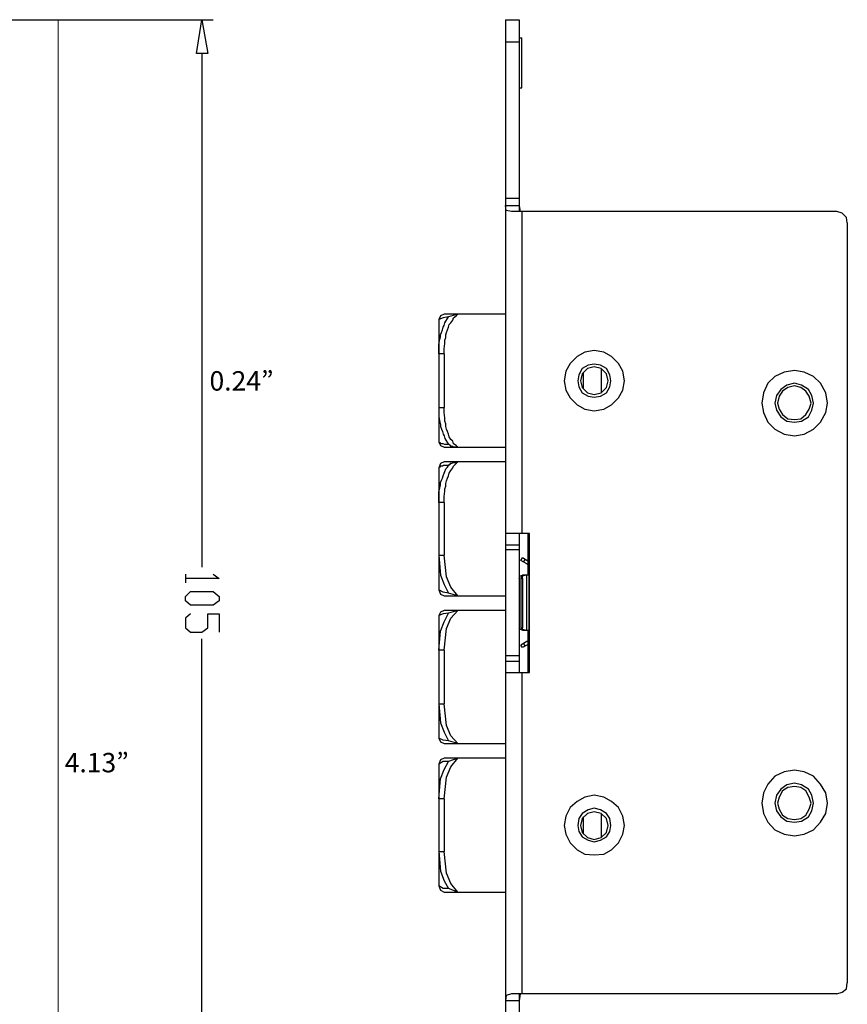
# Model space of a CAD drawing. Units: inches. Extents: x -5.4 to 8.5, y -1.8 to 6.9.
# Drawn here: x -1 to 1.9, y 1.4 to 4.9 of the extents above; entities that cross this region are included whole.
import ezdxf

# ---------------------------------------------------------------- set-up
doc = ezdxf.new("R2010")
doc.units = ezdxf.units.IN
doc.header["$MEASUREMENT"] = 0
doc.layers.add('Layer 4', color=7, linetype='Continuous', lineweight=0)
doc.layers.add('Layer 5', color=7, linetype='Continuous', lineweight=0)

msp = doc.modelspace()

# ---------------------------------------------------------------- linework, layer by layer
at = {"layer": 'Layer 4', "color": 131, "lineweight": 25}
for p, q in [((0.5612, 3.8482), (0.5276, 3.839)), ((0.8091, 3.071), (0.8091, 2.9241)), ((-0.4044, 2.9272), (-0.4044, 2.8966)), ((0.8121, 2.9241), (0.8121, 2.7283)), ((0.5612, 2.8507), (0.5276, 2.8599)), ((0.8091, 2.7283), (0.8091, 2.5784))]:
    msp.add_line(p, q, dxfattribs=at)
for points in [[(-0.3248, 4.7723), (-0.3646, 4.7723), (-0.3462, 4.8916), (-0.3248, 4.7723)], [(0.7509, 4.2123), (0.7326, 4.2154), (0.7295, 4.2337)], [(1.9412, 4.1725), (1.9381, 4.1909), (1.9228, 4.2062), (1.9045, 4.2123)], [(0.5123, 3.8482), (0.5, 3.8421), (0.4939, 3.8298)], [(0.4939, 3.7074), (0.4939, 3.7411), (0.497, 3.7595), (0.5, 3.7686), (0.5, 3.7748), (0.5031, 3.7839), (0.5061, 3.7931), (0.5092, 3.8023), (0.5123, 3.8084), (0.5153, 3.8176), (0.5184, 3.8237), (0.5245, 3.8329), (0.5276, 3.839), (0.5092, 3.8359), (0.4939, 3.8298)], [(0.5123, 3.7074), (0.5123, 3.7258), (0.5153, 3.7442), (0.5153, 3.7564), (0.5184, 3.7656), (0.5184, 3.7748), (0.5214, 3.7839), (0.5245, 3.7931), (0.5276, 3.8023), (0.5306, 3.8115), (0.5367, 3.8176), (0.5429, 3.8268), (0.5459, 3.8359), (0.5551, 3.8421), (0.5612, 3.8482)], [(0.4939, 3.5177), (0.4939, 3.4841), (0.497, 3.4657), (0.5, 3.4565), (0.5, 3.4504), (0.5031, 3.4412), (0.5061, 3.4321), (0.5092, 3.4229), (0.5123, 3.4168), (0.5153, 3.4076), (0.5184, 3.4015), (0.5245, 3.3923), (0.5276, 3.3862)], [(0.5612, 3.377), (0.5551, 3.3831), (0.5459, 3.3892), (0.5429, 3.3984), (0.5367, 3.4045), (0.5306, 3.4137), (0.5276, 3.4229), (0.5245, 3.4321), (0.5214, 3.4412), (0.5184, 3.4504), (0.5184, 3.4596), (0.5153, 3.4688), (0.5153, 3.481), (0.5123, 3.4994), (0.5123, 3.5177)], [(0.4939, 3.3953), (0.5, 3.3831), (0.5123, 3.377)], [(0.5276, 3.3862), (0.5153, 3.3862), (0.5092, 3.3892), (0.5, 3.3892), (0.5, 3.3923), (0.497, 3.3923), (0.4939, 3.3953)], [(0.5612, 3.377), (0.5459, 3.377), (0.5429, 3.38), (0.5367, 3.38), (0.5367, 3.3831), (0.5337, 3.3831), (0.5306, 3.3862), (0.5276, 3.3862)], [(0.5123, 3.325), (0.5, 3.3188), (0.4939, 3.3035)], [(0.5123, 3.1811), (0.5123, 3.2026), (0.5153, 3.2209), (0.5153, 3.2301), (0.5184, 3.2393), (0.5184, 3.2485), (0.5214, 3.2576), (0.5245, 3.2668), (0.5276, 3.276), (0.5306, 3.2852), (0.5367, 3.2944), (0.5429, 3.3035), (0.5459, 3.3097), (0.5551, 3.3188), (0.5612, 3.325)], [(0.5612, 3.325), (0.5551, 3.325), (0.552, 3.3219), (0.5429, 3.3219), (0.5398, 3.3188), (0.5337, 3.3188), (0.5337, 3.3158), (0.5306, 3.3158), (0.5276, 3.3127)], [(0.4939, 3.1811), (0.4939, 3.2179), (0.497, 3.2332), (0.5, 3.2423), (0.5, 3.2515), (0.5031, 3.2607), (0.5061, 3.2668), (0.5092, 3.276), (0.5123, 3.2852), (0.5153, 3.2913), (0.5184, 3.3005), (0.5245, 3.3066), (0.5276, 3.3127), (0.5092, 3.3127), (0.5061, 3.3097), (0.5, 3.3097), (0.497, 3.3066), (0.4939, 3.3066), (0.4939, 3.3035)], [(0.7295, 2.5784), (0.8152, 2.5784), (0.8152, 3.071)], [(0.4939, 2.9945), (0.5, 2.9241), (0.5123, 2.8905), (0.5276, 2.8599)], [(0.5612, 2.8507), (0.5367, 2.8813), (0.5214, 2.918), (0.5123, 2.9945)], [(-0.3064, 2.9272), (-0.285, 2.9119), (-0.4044, 2.9119)], [(0.7785, 2.9119), (0.7815, 2.9211), (0.7907, 2.9241)], [(0.7938, 2.9241), (0.7877, 2.9211), (0.7846, 2.9119)], [(0.7907, 2.9119), (0.7907, 2.9211), (0.7999, 2.9241)], [(0.4939, 2.8721), (0.5, 2.8568), (0.5123, 2.8507)], [(0.5276, 2.8599), (0.5092, 2.8629), (0.4939, 2.8721)], [(0.5123, 2.7987), (0.5, 2.7925), (0.4939, 2.7803)], [(0.5123, 2.6579), (0.5214, 2.7344), (0.5367, 2.7711), (0.5612, 2.7987)], [(-0.386, 2.7864), (-0.4044, 2.7711), (-0.4044, 2.7375), (-0.386, 2.7222), (-0.3462, 2.7222), (-0.3248, 2.7375), (-0.3248, 2.7864), (-0.285, 2.7864), (-0.285, 2.7222)], [(0.4939, 2.6579), (0.5, 2.7252), (0.5123, 2.7589), (0.5276, 2.7895), (0.5092, 2.7864), (0.4939, 2.7803)], [(0.7907, 2.7283), (0.7815, 2.7314), (0.7785, 2.7375)], [(0.7846, 2.7375), (0.7877, 2.7314), (0.7938, 2.7283)], [(0.7999, 2.7283), (0.7907, 2.7314), (0.7907, 2.7375)], [(0.4939, 2.4682), (0.5, 2.4009), (0.5123, 2.3672), (0.5276, 2.3366)], [(0.5612, 2.3275), (0.5367, 2.355), (0.5214, 2.3917), (0.5123, 2.4682)], [(0.4939, 2.3458), (0.5, 2.3336), (0.5123, 2.3275)], [(0.5276, 2.3366), (0.5092, 2.3397), (0.4939, 2.3458)], [(0.5123, 2.2754), (0.5, 2.2693), (0.4939, 2.254)], [(0.5123, 2.1316), (0.5214, 2.2081), (0.5367, 2.2448), (0.5612, 2.2754)], [(0.4939, 2.1316), (0.5, 2.202), (0.5123, 2.2357), (0.5276, 2.2632), (0.5092, 2.2632), (0.4939, 2.254)], [(0.4939, 1.945), (0.5, 1.8746), (0.5123, 1.8409), (0.5276, 1.8134)], [(0.5612, 1.8012), (0.5367, 1.8318), (0.5214, 1.8685), (0.5123, 1.945)], [(0.4939, 1.8226), (0.5, 1.8073), (0.5123, 1.8012)], [(0.5276, 1.8134), (0.5092, 1.8134), (0.4939, 1.8226)], [(1.9045, 1.4401), (1.9228, 1.4462), (1.9381, 1.4585), (1.9412, 1.4799)], [(0.7509, 1.4401), (0.7326, 1.434), (0.7295, 1.4156)]]:
    msp.add_lwpolyline(points, dxfattribs=at)
for points in [[(0.9376, 3.6126), (0.9437, 3.5789), (0.959, 3.5514), (0.9835, 3.5269), (1.011, 3.5116), (1.0447, 3.5055), (1.0783, 3.5116), (1.1059, 3.5269), (1.1304, 3.5514), (1.1457, 3.5789), (1.1518, 3.6126), (1.1457, 3.6462), (1.1304, 3.6738), (1.1059, 3.6983), (1.0783, 3.7136), (1.0447, 3.7197), (1.011, 3.7136), (0.9835, 3.6983), (0.959, 3.6738), (0.9437, 3.6462)], [(0.9865, 3.6126), (0.9896, 3.5912), (1.0018, 3.5697), (1.0233, 3.5575), (1.0447, 3.5544), (1.0661, 3.5575), (1.0875, 3.5697), (1.0998, 3.5912), (1.1028, 3.6126), (1.0998, 3.634), (1.0875, 3.6554), (1.0661, 3.6677), (1.0447, 3.6707), (1.0233, 3.6677), (1.0018, 3.6554), (0.9896, 3.634)], [(0.9957, 3.6126), (1.0018, 3.5881), (1.0202, 3.5697), (1.0447, 3.5636), (1.0692, 3.5697), (1.0875, 3.5881), (1.0936, 3.6126), (1.0875, 3.6371), (1.0692, 3.6554), (1.0447, 3.6615), (1.0202, 3.6554), (1.0018, 3.6371)], [(1.6383, 3.533), (1.6444, 3.4994), (1.6597, 3.4657), (1.6842, 3.4412), (1.7178, 3.4229), (1.7546, 3.4168), (1.7882, 3.4229), (1.8219, 3.4412), (1.8464, 3.4657), (1.8647, 3.4994), (1.8708, 3.533), (1.8647, 3.5697), (1.8464, 3.6034), (1.8219, 3.6279), (1.7882, 3.6432), (1.7546, 3.6493), (1.7178, 3.6432), (1.6842, 3.6279), (1.6597, 3.6034), (1.6444, 3.5697)], [(1.6842, 3.533), (1.6903, 3.5085), (1.7056, 3.4841), (1.727, 3.4688), (1.7546, 3.4657), (1.779, 3.4688), (1.8035, 3.4841), (1.8158, 3.5085), (1.8219, 3.533), (1.8158, 3.5606), (1.8035, 3.582), (1.779, 3.5973), (1.7546, 3.6034), (1.727, 3.5973), (1.7056, 3.582), (1.6903, 3.5606)], [(1.6934, 3.533), (1.6995, 3.5116), (1.7117, 3.4932), (1.7301, 3.4779), (1.7546, 3.4749), (1.776, 3.4779), (1.7943, 3.4932), (1.8066, 3.5116), (1.8127, 3.533), (1.8066, 3.5575), (1.7943, 3.5759), (1.776, 3.5881), (1.7546, 3.5942), (1.7301, 3.5881), (1.7117, 3.5759), (1.6995, 3.5575)], [(-0.4044, 2.8476), (-0.386, 2.866), (-0.3064, 2.866), (-0.285, 2.8476), (-0.285, 2.8323), (-0.3064, 2.817), (-0.386, 2.817), (-0.4044, 2.8323)], [(1.6383, 2.1163), (1.6444, 2.0796), (1.6597, 2.049), (1.6842, 2.0215), (1.7178, 2.0062), (1.7546, 2.0001), (1.7882, 2.0062), (1.8219, 2.0215), (1.8464, 2.049), (1.8647, 2.0796), (1.8708, 2.1163), (1.8647, 2.153), (1.8464, 2.1836), (1.8219, 2.2112), (1.7882, 2.2265), (1.7546, 2.2326), (1.7178, 2.2265), (1.6842, 2.2112), (1.6597, 2.1836), (1.6444, 2.153)], [(1.6842, 2.1163), (1.6903, 2.0888), (1.7056, 2.0674), (1.727, 2.0521), (1.7546, 2.049), (1.779, 2.0521), (1.8035, 2.0674), (1.8158, 2.0888), (1.8219, 2.1163), (1.8158, 2.1439), (1.8035, 2.1653), (1.779, 2.1806), (1.7546, 2.1867), (1.727, 2.1806), (1.7056, 2.1653), (1.6903, 2.1439)], [(1.6934, 2.1163), (1.6995, 2.0949), (1.7117, 2.0735), (1.7301, 2.0612), (1.7546, 2.0582), (1.776, 2.0612), (1.7943, 2.0735), (1.8066, 2.0949), (1.8127, 2.1163), (1.8066, 2.1377), (1.7943, 2.1592), (1.776, 2.1714), (1.7546, 2.1745), (1.7301, 2.1714), (1.7117, 2.1592), (1.6995, 2.1377)], [(0.9376, 2.0368), (0.9437, 2.0062), (0.959, 1.9756), (0.9835, 1.9511), (1.011, 1.9358), (1.0447, 1.9327), (1.0783, 1.9358), (1.1059, 1.9511), (1.1304, 1.9756), (1.1457, 2.0062), (1.1518, 2.0368), (1.1457, 2.0704), (1.1304, 2.101), (1.1059, 2.1224), (1.0783, 2.1377), (1.0447, 2.1439), (1.011, 2.1377), (0.9835, 2.1224), (0.959, 2.101), (0.9437, 2.0704)], [(0.9865, 2.0368), (0.9896, 2.0153), (1.0018, 1.997), (1.0233, 1.9848), (1.0447, 1.9786), (1.0661, 1.9848), (1.0875, 1.997), (1.0998, 2.0153), (1.1028, 2.0368), (1.0998, 2.0612), (1.0875, 2.0796), (1.0661, 2.0918), (1.0447, 2.098), (1.0233, 2.0918), (1.0018, 2.0796), (0.9896, 2.0612)], [(0.9957, 2.0368), (1.0018, 2.0123), (1.0202, 1.9939), (1.0447, 1.9878), (1.0692, 1.9939), (1.0875, 2.0123), (1.0936, 2.0368), (1.0875, 2.0612), (1.0692, 2.0796), (1.0447, 2.0857), (1.0202, 2.0796), (1.0018, 2.0612)]]:
    msp.add_lwpolyline(points, close=True, dxfattribs=at)
for points in [[(-1.2642, 4.8916), (-1.2642, 4.8916), (-0.3064, 4.8916), (-0.3064, 4.8916)], [(0.7295, 4.8916), (0.7295, 4.8916), (0.7785, 4.8916), (0.7785, 4.8916)], [(0.7295, 4.8916), (0.7295, 4.8916), (0.7295, 0.7578), (0.7295, 0.7578)], [(0.7785, 4.8916), (0.7785, 4.8916), (0.7785, 4.2123), (0.7785, 4.2123)], [(0.7785, 4.8273), (0.7785, 4.8273), (0.7877, 4.8273), (0.7877, 4.8273)], [(0.7877, 4.6499), (0.7877, 4.6499), (0.7877, 4.8273), (0.7877, 4.8273)], [(0.7785, 4.812), (0.7785, 4.812), (0.7295, 4.812), (0.7295, 4.812)], [(-0.3462, 4.7723), (-0.3462, 4.7723), (-0.3462, 2.9517), (-0.3462, 2.9517)], [(0.7785, 4.6499), (0.7785, 4.6499), (0.7877, 4.6499), (0.7877, 4.6499)], [(0.7785, 4.2582), (0.7785, 4.2582), (0.7295, 4.2582), (0.7295, 4.2582)], [(0.7295, 4.2337), (0.7295, 4.2337), (0.7785, 4.2337), (0.7785, 4.2337)], [(0.7785, 4.2337), (0.7785, 4.2337), (0.7815, 4.2123), (0.7815, 4.2123)], [(1.9045, 4.2123), (1.9045, 4.2123), (0.7509, 4.2123), (0.7509, 4.2123)], [(0.7877, 4.2123), (0.7877, 4.2123), (0.7877, 3.071), (0.7877, 3.071)], [(1.9412, 4.1725), (1.9412, 4.1725), (1.9412, 1.4799), (1.9412, 1.4799)], [(0.7295, 3.8482), (0.7295, 3.8482), (0.5123, 3.8482), (0.5123, 3.8482)], [(0.4939, 3.8298), (0.4939, 3.8298), (0.4939, 3.3953), (0.4939, 3.3953)], [(0.5123, 3.7074), (0.5123, 3.7074), (0.4939, 3.7074), (0.4939, 3.7074)], [(0.5123, 3.7074), (0.5123, 3.7074), (0.5123, 3.5177), (0.5123, 3.5177)], [(1.0049, 3.6401), (1.0049, 3.6401), (1.0049, 3.585), (1.0049, 3.585)], [(1.0692, 3.6554), (1.0692, 3.6554), (1.0692, 3.5697), (1.0692, 3.5697)], [(0.4939, 3.5177), (0.4939, 3.5177), (0.5123, 3.5177), (0.5123, 3.5177)], [(0.5123, 3.377), (0.5123, 3.377), (0.7295, 3.377), (0.7295, 3.377)], [(0.7295, 3.325), (0.7295, 3.325), (0.5123, 3.325), (0.5123, 3.325)], [(0.4939, 3.3035), (0.4939, 3.3035), (0.4939, 2.8721), (0.4939, 2.8721)], [(0.5123, 3.1811), (0.5123, 3.1811), (0.4939, 3.1811), (0.4939, 3.1811)], [(0.5123, 3.1811), (0.5123, 3.1811), (0.5123, 2.9945), (0.5123, 2.9945)], [(0.8152, 3.071), (0.8152, 3.071), (0.7295, 3.071), (0.7295, 3.071)], [(0.7785, 3.071), (0.7785, 3.071), (0.7785, 2.5784), (0.7785, 2.5784)], [(0.8091, 3.0526), (0.8091, 3.0526), (0.8152, 3.0526), (0.8152, 3.0526)], [(0.7295, 3.0312), (0.7295, 3.0312), (0.7785, 3.0312), (0.7785, 3.0312)], [(0.7785, 3.0129), (0.7785, 3.0129), (0.7295, 3.0129), (0.7295, 3.0129)], [(0.8152, 3.0129), (0.8152, 3.0129), (0.8091, 3.0129), (0.8091, 3.0129)], [(0.4939, 2.9945), (0.4939, 2.9945), (0.5123, 2.9945), (0.5123, 2.9945)], [(0.7846, 2.9761), (0.7846, 2.9761), (0.7907, 2.9853), (0.7907, 2.9853)], [(0.806, 2.9639), (0.806, 2.9639), (0.7846, 2.9761), (0.7846, 2.9761)], [(0.806, 2.9761), (0.806, 2.9761), (0.7907, 2.9853), (0.7907, 2.9853)], [(0.7938, 2.97), (0.7938, 2.97), (0.7999, 2.9792), (0.7999, 2.9792)], [(0.806, 2.9761), (0.806, 2.9761), (0.8121, 2.9731), (0.8121, 2.9731)], [(0.8091, 2.9731), (0.8091, 2.9731), (0.8152, 2.9731), (0.8152, 2.9731)], [(0.8152, 2.97), (0.8152, 2.97), (0.8091, 2.97), (0.8091, 2.97)], [(0.806, 2.9639), (0.806, 2.9639), (0.8091, 2.9608), (0.8091, 2.9608)], [(0.8091, 2.9425), (0.8091, 2.9425), (0.8152, 2.9425), (0.8152, 2.9425)], [(0.8152, 2.9302), (0.8152, 2.9302), (0.8091, 2.9302), (0.8091, 2.9302)], [(0.7785, 2.9119), (0.7785, 2.9119), (0.7785, 2.7375), (0.7785, 2.7375)], [(0.7907, 2.9119), (0.7907, 2.9119), (0.7846, 2.9119), (0.7846, 2.9119)], [(0.7846, 2.9119), (0.7846, 2.9119), (0.7846, 2.7375), (0.7846, 2.7375)], [(0.8121, 2.9241), (0.8121, 2.9241), (0.7907, 2.9241), (0.7907, 2.9241)], [(0.7907, 2.9119), (0.7907, 2.9119), (0.7907, 2.7375), (0.7907, 2.7375)], [(0.806, 2.7283), (0.806, 2.7283), (0.806, 2.9241), (0.806, 2.9241)], [(0.5123, 2.8507), (0.5123, 2.8507), (0.7295, 2.8507), (0.7295, 2.8507)], [(0.7785, 2.8507), (0.7785, 2.8507), (0.7785, 2.8476), (0.7785, 2.8476)], [(0.7295, 2.7987), (0.7295, 2.7987), (0.5123, 2.7987), (0.5123, 2.7987)], [(0.5612, 2.7987), (0.5612, 2.7987), (0.5276, 2.7895), (0.5276, 2.7895)], [(0.7785, 2.7987), (0.7785, 2.7987), (0.7785, 2.7956), (0.7785, 2.7956)], [(0.4939, 2.7803), (0.4939, 2.7803), (0.4939, 2.3458), (0.4939, 2.3458)], [(0.7846, 2.7375), (0.7846, 2.7375), (0.7907, 2.7375), (0.7907, 2.7375)], [(0.7907, 2.7283), (0.7907, 2.7283), (0.8121, 2.7283), (0.8121, 2.7283)], [(-0.3462, 0.8771), (-0.3462, 0.8771), (-0.3462, 2.6977), (-0.3462, 2.6977)], [(0.806, 2.6885), (0.806, 2.6885), (0.7846, 2.6763), (0.7846, 2.6763)], [(0.8091, 2.6885), (0.8091, 2.6885), (0.806, 2.6885), (0.806, 2.6885)], [(0.8091, 2.7191), (0.8091, 2.7191), (0.8152, 2.7191), (0.8152, 2.7191)], [(0.8152, 2.7099), (0.8152, 2.7099), (0.8091, 2.7099), (0.8091, 2.7099)], [(0.5123, 2.6579), (0.5123, 2.6579), (0.4939, 2.6579), (0.4939, 2.6579)], [(0.5123, 2.6579), (0.5123, 2.6579), (0.5123, 2.4682), (0.5123, 2.4682)], [(0.7907, 2.6671), (0.7907, 2.6671), (0.7846, 2.6763), (0.7846, 2.6763)], [(0.806, 2.6763), (0.806, 2.6763), (0.7907, 2.6671), (0.7907, 2.6671)], [(0.7999, 2.6732), (0.7999, 2.6732), (0.7938, 2.6824), (0.7938, 2.6824)], [(0.8121, 2.6763), (0.8121, 2.6763), (0.806, 2.6763), (0.806, 2.6763)], [(0.8091, 2.6824), (0.8091, 2.6824), (0.8152, 2.6824), (0.8152, 2.6824)], [(0.8152, 2.6763), (0.8152, 2.6763), (0.8091, 2.6763), (0.8091, 2.6763)], [(0.7295, 2.6396), (0.7295, 2.6396), (0.7785, 2.6396), (0.7785, 2.6396)], [(0.7785, 2.6181), (0.7785, 2.6181), (0.7295, 2.6181), (0.7295, 2.6181)], [(0.8091, 2.6396), (0.8091, 2.6396), (0.8152, 2.6396), (0.8152, 2.6396)], [(0.8152, 2.5998), (0.8152, 2.5998), (0.8091, 2.5998), (0.8091, 2.5998)], [(0.7877, 2.5784), (0.7877, 2.5784), (0.7877, 1.4401), (0.7877, 1.4401)], [(0.4939, 2.4682), (0.4939, 2.4682), (0.5123, 2.4682), (0.5123, 2.4682)], [(0.5123, 2.3275), (0.5123, 2.3275), (0.7295, 2.3275), (0.7295, 2.3275)], [(0.5612, 2.3275), (0.5612, 2.3275), (0.5276, 2.3366), (0.5276, 2.3366)], [(0.7295, 2.2754), (0.7295, 2.2754), (0.5123, 2.2754), (0.5123, 2.2754)], [(0.5612, 2.2754), (0.5612, 2.2754), (0.5276, 2.2632), (0.5276, 2.2632)], [(0.4939, 2.254), (0.4939, 2.254), (0.4939, 1.8226), (0.4939, 1.8226)], [(0.5123, 2.1316), (0.5123, 2.1316), (0.4939, 2.1316), (0.4939, 2.1316)], [(0.5123, 2.1316), (0.5123, 2.1316), (0.5123, 1.945), (0.5123, 1.945)], [(1.0049, 2.0674), (1.0049, 2.0674), (1.0049, 2.0092), (1.0049, 2.0092)], [(1.0692, 2.0796), (1.0692, 2.0796), (1.0692, 1.9939), (1.0692, 1.9939)], [(0.4939, 1.945), (0.4939, 1.945), (0.5123, 1.945), (0.5123, 1.945)], [(0.5123, 1.8012), (0.5123, 1.8012), (0.7295, 1.8012), (0.7295, 1.8012)], [(0.5612, 1.8012), (0.5612, 1.8012), (0.5276, 1.8134), (0.5276, 1.8134)], [(1.9045, 1.4401), (1.9045, 1.4401), (0.7509, 1.4401), (0.7509, 1.4401)], [(0.7785, 1.4401), (0.7785, 1.4401), (0.7785, 0.7578), (0.7785, 0.7578)], [(0.7815, 1.4401), (0.7815, 1.4401), (0.7785, 1.4156), (0.7785, 1.4156)], [(0.7785, 1.4156), (0.7785, 1.4156), (0.7295, 1.4156), (0.7295, 1.4156)]]:
    msp.add_open_spline(points, degree=3, dxfattribs=at)
at = {"layer": 'Layer 5', "color": 7, "lineweight": 9}
msp.add_line((-0.8556, 4.8895), (-0.8556, 0.7689), dxfattribs=at)

# ---------------------------------------------------------------- texts
at = {"layer": 'Layer 5', "char_height": 0.2, "attachment_point": 7}
for s, insert in [('\\C7;\\FHelvetica 43 Light Extended|b0|i0|c1;\\H0.068833;\\W1.000000;0.24”', (-0.319, 3.5776)), ('\\C7;\\FHelvetica 43 Light Extended|b0|i0|c1;\\H0.068833;\\W1.000000;4.13”', (-0.8321, 2.2252))]:
    msp.add_mtext(s, dxfattribs=dict(at, insert=insert))

doc.saveas('drawing.dxf')
